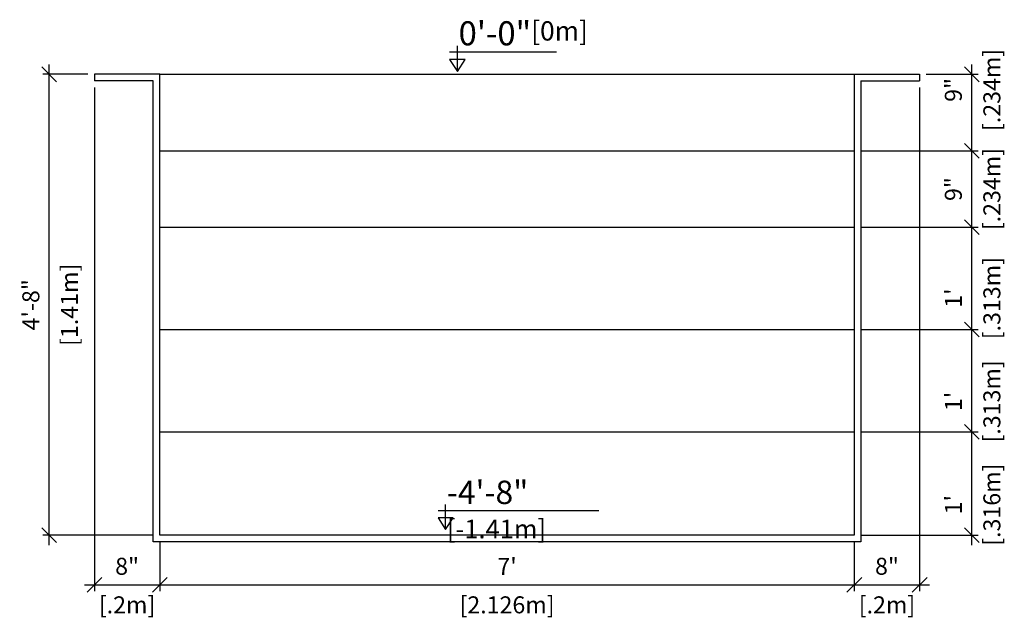
# Model space of a CAD drawing. Units: millimetres. Extents: x 230 to 407, y 107 to 136.
# Drawn here: x 284 to 287, y 128 to 130 of the extents above; entities that cross this region are included whole.
import ezdxf

# ---------------------------------------------------------------- set-up
doc = ezdxf.new("R2010")
doc.units = ezdxf.units.MM
for name, color, linetype in [('iGUi_ARESTAS INTERNAS', 2, 'Continuous'), ('iGUi_CORTE TRANSVERSAL', 116, 'Continuous'), ('iGUi_COTAS', 14, 'Continuous'), ('iGUi_TEXTO', 7, 'Continuous')]:
    doc.layers.add(name, color=color, linetype=linetype)
doc.styles.add('MtXpl_VAGRounded_Lt', font='VAGROUNDED-BOLD-CN.TTF')
doc.styles.add('ROMANS', font='times.ttf')
doc.dimstyles.new('cota pis 1-75 10', dxfattribs={"dimtxt": 0.06, "dimasz": 0.045, "dimexe": 0.02, "dimexo": 0.02, "dimgap": 0.03, "dimtad": 1, "dimdec": 0, "dimlfac": 39.3701, "dimzin": 4, "dimdsep": 46, "dimlunit": 4, "dimtxsty": 'MtXpl_VAGRounded_Lt', "dimblk": 'OBLIQUE', "dimcen": 2.5, "dimdle": 0.03, "dimclrd": 14, "dimclre": 14, "dimclrt": 15, "dimadec": 0, "dimazin": 0, "dimtfac": 1, "dimtdec": 0, "dimtmove": 0, "dimatfit": 3, "dimldrblk": 'OBLIQUE', "dimfxl": 1, "dimfrac": 1, "dimtolj": 1, "dimtzin": 0, "dimarcsym": 0})

# ---------------------------------------------------------------- blocks, each defined once
blk = doc.blocks.new('_OBLIQUE')
at = {"color": 0, "linetype": 'ByBlock'}
blk.add_line((-0.5, -0.5), (0.5, 0.5), dxfattribs=at)
blk = doc.blocks.new('*D195')
at = {"layer": 'Defpoints', "color": 0, "transparency": 16777216}
for p in [(284.1016, 130.1422), (284.2398, 130.1422), (284.4398, 128.7322)]:
    blk.add_point(p, dxfattribs=at)
at = {"layer": 'iGUi_COTAS', "color": 14, "lineweight": -2, "transparency": 16777216}
for p, q in [((284.1016, 128.7022), (284.1016, 130.1722)), ((284.2198, 130.1422), (284.0816, 130.1422)), ((284.4198, 128.7322), (284.0816, 128.7322))]:
    blk.add_line(p, q, dxfattribs=at)
at = {"layer": 'iGUi_COTAS', "color": 14, "lineweight": -2, "transparency": 16777216, "xscale": 0.045, "yscale": 0.045, "zscale": 0.045}
for p, rotation in [((284.1016, 130.1422), 90), ((284.1016, 128.7322), 270)]:
    blk.add_blockref('_OBLIQUE', p, dxfattribs=dict(at, rotation=rotation))
at = {"layer": 'iGUi_COTAS', "color": 15, "transparency": 16777216, "char_height": 0.052, "attachment_point": 5, "rotation": 90, "style": 'MtXpl_VAGRounded_Lt'}
for s, insert in [('\\A1;[1.41m]', (284.1632, 129.4372)), ('\\A1;4\'-8"', (284.0452, 129.4372))]:
    blk.add_mtext(s, dxfattribs=dict(at, insert=insert))
blk = doc.blocks.new('*D220')
at = {"layer": 'Defpoints', "color": 0, "transparency": 16777216}
for p in [(284.2398, 130.1222), (284.4398, 128.7322), (284.4398, 128.5809)]:
    blk.add_point(p, dxfattribs=at)
at = {"layer": 'iGUi_COTAS', "color": 14, "lineweight": -2, "transparency": 16777216}
for p, q in [((284.2398, 130.1022), (284.2398, 128.5609)), ((284.4398, 128.7122), (284.4398, 128.5609)), ((284.2098, 128.5809), (284.4698, 128.5809))]:
    blk.add_line(p, q, dxfattribs=at)
at = {"layer": 'iGUi_COTAS', "color": 14, "lineweight": -2, "transparency": 16777216, "xscale": 0.045, "yscale": 0.045, "zscale": 0.045, "rotation": 180}
blk.add_blockref('_OBLIQUE', (284.2398, 128.5809), dxfattribs=at)
at = {"layer": 'iGUi_COTAS', "color": 14, "lineweight": -2, "transparency": 16777216, "xscale": 0.045, "yscale": 0.045, "zscale": 0.045}
blk.add_blockref('_OBLIQUE', (284.4398, 128.5809), dxfattribs=at)
at = {"layer": 'iGUi_COTAS', "color": 15, "transparency": 16777216, "char_height": 0.052, "attachment_point": 5, "style": 'MtXpl_VAGRounded_Lt'}
for s, insert in [('\\A1;8"', (284.3398, 128.6373)), ('\\A1;[.2m]', (284.3398, 128.5193))]:
    blk.add_mtext(s, dxfattribs=dict(at, insert=insert))
blk = doc.blocks.new('*D221')
at = {"layer": 'Defpoints', "color": 0, "transparency": 16777216}
for p in [(284.4398, 128.7322), (286.5658, 128.7322), (286.5658, 128.5809)]:
    blk.add_point(p, dxfattribs=at)
at = {"layer": 'iGUi_COTAS', "color": 14, "lineweight": -2, "transparency": 16777216}
for p, q in [((284.4398, 128.7122), (284.4398, 128.5609)), ((286.5658, 128.7122), (286.5658, 128.5609)), ((284.4098, 128.5809), (286.5958, 128.5809))]:
    blk.add_line(p, q, dxfattribs=at)
at = {"layer": 'iGUi_COTAS', "color": 14, "lineweight": -2, "transparency": 16777216, "xscale": 0.045, "yscale": 0.045, "zscale": 0.045, "rotation": 180}
blk.add_blockref('_OBLIQUE', (284.4398, 128.5809), dxfattribs=at)
at = {"layer": 'iGUi_COTAS', "color": 14, "lineweight": -2, "transparency": 16777216, "xscale": 0.045, "yscale": 0.045, "zscale": 0.045}
blk.add_blockref('_OBLIQUE', (286.5658, 128.5809), dxfattribs=at)
at = {"layer": 'iGUi_COTAS', "color": 15, "transparency": 16777216, "char_height": 0.052, "attachment_point": 5, "style": 'MtXpl_VAGRounded_Lt'}
for s, insert in [("\\A1;7'", (285.5028, 128.637)), ('\\A1;[2.126m]', (285.5028, 128.5193))]:
    blk.add_mtext(s, dxfattribs=dict(at, insert=insert))
blk = doc.blocks.new('*D222')
at = {"layer": 'Defpoints', "color": 0, "transparency": 16777216}
for p in [(286.7658, 130.1222), (286.5658, 128.7322), (286.7658, 128.5809)]:
    blk.add_point(p, dxfattribs=at)
at = {"layer": 'iGUi_COTAS', "color": 14, "lineweight": -2, "transparency": 16777216}
for p, q in [((286.7658, 130.1022), (286.7658, 128.5609)), ((286.5658, 128.7122), (286.5658, 128.5609)), ((286.5358, 128.5809), (286.7958, 128.5809))]:
    blk.add_line(p, q, dxfattribs=at)
at = {"layer": 'iGUi_COTAS', "color": 14, "lineweight": -2, "transparency": 16777216, "xscale": 0.045, "yscale": 0.045, "zscale": 0.045, "rotation": 180}
blk.add_blockref('_OBLIQUE', (286.5658, 128.5809), dxfattribs=at)
at = {"layer": 'iGUi_COTAS', "color": 14, "lineweight": -2, "transparency": 16777216, "xscale": 0.045, "yscale": 0.045, "zscale": 0.045}
blk.add_blockref('_OBLIQUE', (286.7658, 128.5809), dxfattribs=at)
at = {"layer": 'iGUi_COTAS', "color": 15, "transparency": 16777216, "char_height": 0.052, "attachment_point": 5, "style": 'MtXpl_VAGRounded_Lt'}
for s, insert in [('\\A1;8"', (286.6658, 128.6373)), ('\\A1;[.2m]', (286.6658, 128.5193))]:
    blk.add_mtext(s, dxfattribs=dict(at, insert=insert))
blk = doc.blocks.new('*D196')
at = {"layer": 'Defpoints', "color": 0, "transparency": 16777216}
for p in [(286.5658, 129.0482), (286.9253, 129.0482), (286.5658, 128.7322)]:
    blk.add_point(p, dxfattribs=at)
at = {"layer": 'iGUi_COTAS', "color": 14, "lineweight": -2, "transparency": 16777216}
for p, q in [((286.9253, 128.7022), (286.9253, 129.0782)), ((286.5858, 129.0482), (286.9453, 129.0482)), ((286.5858, 128.7322), (286.9453, 128.7322))]:
    blk.add_line(p, q, dxfattribs=at)
at = {"layer": 'iGUi_COTAS', "color": 14, "lineweight": -2, "transparency": 16777216, "xscale": 0.045, "yscale": 0.045, "zscale": 0.045}
for p, rotation in [((286.9253, 129.0482), 90), ((286.9253, 128.7322), 270)]:
    blk.add_blockref('_OBLIQUE', p, dxfattribs=dict(at, rotation=rotation))
at = {"layer": 'iGUi_COTAS', "color": 15, "transparency": 16777216, "char_height": 0.052, "attachment_point": 5, "rotation": 90, "style": 'MtXpl_VAGRounded_Lt'}
for s, insert in [('\\A1;[.316m]', (286.9868, 128.8258)), ("\\A1;1'", (286.8691, 128.8258))]:
    blk.add_mtext(s, dxfattribs=dict(at, insert=insert))
blk = doc.blocks.new('*D197')
at = {"layer": 'Defpoints', "color": 0, "transparency": 16777216}
for p in [(286.5658, 129.3612), (286.9253, 129.3612), (286.5658, 129.0482)]:
    blk.add_point(p, dxfattribs=at)
at = {"layer": 'iGUi_COTAS', "color": 14, "lineweight": -2, "transparency": 16777216}
for p, q in [((286.9253, 129.0182), (286.9253, 129.3912)), ((286.5858, 129.3612), (286.9453, 129.3612)), ((286.5858, 129.0482), (286.9453, 129.0482))]:
    blk.add_line(p, q, dxfattribs=at)
at = {"layer": 'iGUi_COTAS', "color": 14, "lineweight": -2, "transparency": 16777216, "xscale": 0.045, "yscale": 0.045, "zscale": 0.045}
for p, rotation in [((286.9253, 129.3612), 90), ((286.9253, 129.0482), 270)]:
    blk.add_blockref('_OBLIQUE', p, dxfattribs=dict(at, rotation=rotation))
at = {"layer": 'iGUi_COTAS', "color": 15, "transparency": 16777216, "char_height": 0.052, "attachment_point": 5, "rotation": 90, "style": 'MtXpl_VAGRounded_Lt'}
for s, insert in [('\\A1;[.313m]', (286.9868, 129.1417)), ("\\A1;1'", (286.8691, 129.1417))]:
    blk.add_mtext(s, dxfattribs=dict(at, insert=insert))
blk = doc.blocks.new('*D198')
at = {"layer": 'Defpoints', "color": 0, "transparency": 16777216}
for p in [(286.5658, 129.6742), (286.9253, 129.6742), (286.5658, 129.3612)]:
    blk.add_point(p, dxfattribs=at)
at = {"layer": 'iGUi_COTAS', "color": 14, "lineweight": -2, "transparency": 16777216}
for p, q in [((286.9253, 129.3312), (286.9253, 129.7042)), ((286.5858, 129.6742), (286.9453, 129.6742)), ((286.5858, 129.3612), (286.9453, 129.3612))]:
    blk.add_line(p, q, dxfattribs=at)
at = {"layer": 'iGUi_COTAS', "color": 14, "lineweight": -2, "transparency": 16777216, "xscale": 0.045, "yscale": 0.045, "zscale": 0.045}
for p, rotation in [((286.9253, 129.6742), 90), ((286.9253, 129.3612), 270)]:
    blk.add_blockref('_OBLIQUE', p, dxfattribs=dict(at, rotation=rotation))
at = {"layer": 'iGUi_COTAS', "color": 15, "transparency": 16777216, "char_height": 0.052, "attachment_point": 5, "rotation": 90, "style": 'MtXpl_VAGRounded_Lt'}
for s, insert in [('\\A1;[.313m]', (286.9868, 129.4576)), ("\\A1;1'", (286.8691, 129.4576))]:
    blk.add_mtext(s, dxfattribs=dict(at, insert=insert))
blk = doc.blocks.new('*D199')
at = {"layer": 'Defpoints', "color": 0, "transparency": 16777216}
for p in [(286.5658, 129.9082), (286.9253, 129.9082), (286.5658, 129.6742)]:
    blk.add_point(p, dxfattribs=at)
at = {"layer": 'iGUi_COTAS', "color": 14, "lineweight": -2, "transparency": 16777216}
for p, q in [((286.9253, 129.6442), (286.9253, 129.9382)), ((286.5858, 129.9082), (286.9453, 129.9082)), ((286.5858, 129.6742), (286.9453, 129.6742))]:
    blk.add_line(p, q, dxfattribs=at)
at = {"layer": 'iGUi_COTAS', "color": 14, "lineweight": -2, "transparency": 16777216, "xscale": 0.045, "yscale": 0.045, "zscale": 0.045}
for p, rotation in [((286.9253, 129.9082), 90), ((286.9253, 129.6742), 270)]:
    blk.add_blockref('_OBLIQUE', p, dxfattribs=dict(at, rotation=rotation))
at = {"layer": 'iGUi_COTAS', "color": 15, "transparency": 16777216, "char_height": 0.052, "attachment_point": 5, "rotation": 90, "style": 'MtXpl_VAGRounded_Lt'}
for s, insert in [('\\A1;[.234m]', (286.9868, 129.7912)), ('\\A1;9"', (286.8688, 129.7912))]:
    blk.add_mtext(s, dxfattribs=dict(at, insert=insert))
blk = doc.blocks.new('*D200')
at = {"layer": 'Defpoints', "color": 0, "transparency": 16777216}
for p in [(286.7656, 130.1422), (286.9253, 130.1422), (286.5658, 129.9082)]:
    blk.add_point(p, dxfattribs=at)
at = {"layer": 'iGUi_COTAS', "color": 14, "lineweight": -2, "transparency": 16777216}
for p, q in [((286.9253, 129.8782), (286.9253, 130.1722)), ((286.7856, 130.1422), (286.9453, 130.1422)), ((286.5858, 129.9082), (286.9453, 129.9082))]:
    blk.add_line(p, q, dxfattribs=at)
at = {"layer": 'iGUi_COTAS', "color": 14, "lineweight": -2, "transparency": 16777216, "xscale": 0.045, "yscale": 0.045, "zscale": 0.045}
for p, rotation in [((286.9253, 130.1422), 90), ((286.9253, 129.9082), 270)]:
    blk.add_blockref('_OBLIQUE', p, dxfattribs=dict(at, rotation=rotation))
at = {"layer": 'iGUi_COTAS', "color": 15, "transparency": 16777216, "char_height": 0.052, "attachment_point": 5, "rotation": 90, "style": 'MtXpl_VAGRounded_Lt'}
for s, insert in [('\\A1;[.234m]', (286.9868, 130.0945)), ('\\A1;9"', (286.8688, 130.0945))]:
    blk.add_mtext(s, dxfattribs=dict(at, insert=insert))

msp = doc.modelspace()

# ---------------------------------------------------------------- linework, layer by layer
at = {"layer": 'iGUi_ARESTAS INTERNAS'}
for p, q in [((284.4398, 130.1422), (286.5658, 130.1422)), ((284.4398, 129.9082), (286.5658, 129.9082)), ((284.4398, 129.6742), (286.5658, 129.6742)), ((284.4398, 129.3612), (286.5658, 129.3612)), ((284.4398, 129.0482), (286.5658, 129.0482))]:
    msp.add_line(p, q, dxfattribs=at)
at = {"layer": 'iGUi_CORTE TRANSVERSAL', "ltscale": 0.2}
for p, q in [((284.4398, 130.1422), (284.2398, 130.1422)), ((284.2398, 130.1422), (284.2398, 130.1222)), ((284.4398, 128.7322), (284.4398, 130.1422)), ((286.5658, 130.1422), (286.5658, 128.7322)), ((286.5658, 130.1422), (286.7658, 130.1422)), ((286.7658, 130.1422), (286.7658, 130.1222)), ((284.4198, 130.1222), (284.2398, 130.1222)), ((284.4198, 128.7122), (284.4198, 130.1222)), ((286.5858, 130.1222), (286.5858, 128.7122)), ((286.5858, 130.1222), (286.7658, 130.1222)), ((286.5658, 128.7322), (284.4398, 128.7322)), ((286.5858, 128.7122), (284.4198, 128.7122))]:
    msp.add_line(p, q, dxfattribs=at)
at = {"layer": 'iGUi_TEXTO'}
for p, q in [((285.3509, 130.151), (285.3509, 130.2293)), ((285.327, 130.2108), (285.6539, 130.2108)), ((285.3149, 128.7503), (285.3149, 128.8263)), ((285.2918, 128.8084), (285.7842, 128.8084))]:
    msp.add_line(p, q, dxfattribs=at)
for points in [[(285.3509, 130.151), (285.3747, 130.1871), (285.3271, 130.1871)], [(285.3149, 128.7503), (285.338, 128.7854), (285.2919, 128.7854)]]:
    msp.add_lwpolyline(points, close=True, dxfattribs=at)

# ---------------------------------------------------------------- texts
at = {"layer": 'iGUi_TEXTO', "attachment_point": 1, "style": 'ROMANS'}
for s, insert, char_height, width in [('{\\fVAGRounded-Bold Cn|b0|i0|c0|p2;0\'-0"\\H0.8x;[0m]}', (285.3545, 130.3045), 0.073737, 0.10154), ('{\\fVAGRounded-Bold Cn|b0|i0|c0|p2;-4\'-8" \\H0.8x;[-1.41m]}', (285.3185, 128.8992), 0.071526, 0.47328)]:
    msp.add_mtext(s, dxfattribs=dict(at, insert=insert, char_height=char_height, width=width))

# ---------------------------------------------------------------- dimensions: what is measured, and where the dimension line sits
at = {"layer": 'iGUi_COTAS'}
for base, p1, p2, picture, middle in [((286.9253, 130.1422), (286.5658, 129.9082), (286.7656, 130.1422), '*D200', (286.9253, 130.0945)), ((284.1016, 130.1422), (284.4398, 128.7322), (284.2398, 130.1422), '*D195', (284.1016, 129.4372)), ((286.9253, 129.9082), (286.5658, 129.6742), (286.5658, 129.9082), '*D199', (286.9253, 129.7912)), ((286.9253, 129.6742), (286.5658, 129.3612), (286.5658, 129.6742), '*D198', (286.9253, 129.4576)), ((286.9253, 129.3612), (286.5658, 129.0482), (286.5658, 129.3612), '*D197', (286.9253, 129.1417)), ((286.9253, 129.0482), (286.5658, 128.7322), (286.5658, 129.0482), '*D196', (286.9253, 128.8258))]:
    dim = msp.add_linear_dim(base=base, p1=p1, p2=p2, angle=270, dimstyle='cota pis 1-75 10', override={"dimtxt": 0.052, "dimpost": '\\X'}, dxfattribs=at)
    dim.commit()
    dim.dimension.update_dxf_attribs({"geometry": picture, "text_midpoint": middle, "dimtype": 160})
for base, p1, p2, picture, middle in [((284.4398, 128.5809), (284.2398, 130.1222), (284.4398, 128.7322), '*D220', (284.3398, 128.5809)), ((286.7658, 128.5809), (286.5658, 128.7322), (286.7658, 130.1222), '*D222', (286.6658, 128.5809))]:
    dim = msp.add_linear_dim(base=base, p1=p1, p2=p2, dimstyle='cota pis 1-75 10', override={"dimtxt": 0.052, "dimpost": '\\X'}, dxfattribs=at)
    dim.commit()
    dim.dimension.update_dxf_attribs({"geometry": picture, "text_midpoint": middle, "dimtype": 160})
dim = msp.add_linear_dim(base=(286.5658, 128.5809), p1=(284.4398, 128.7322), p2=(286.5658, 128.7322), dimstyle='cota pis 1-75 10', override={"dimtxt": 0.052, "dimpost": '\\X'}, dxfattribs=at)
dim.commit()
dim.dimension.update_dxf_attribs({"geometry": '*D221', "text_midpoint": (285.5028, 128.5809)})

doc.saveas('drawing.dxf')
